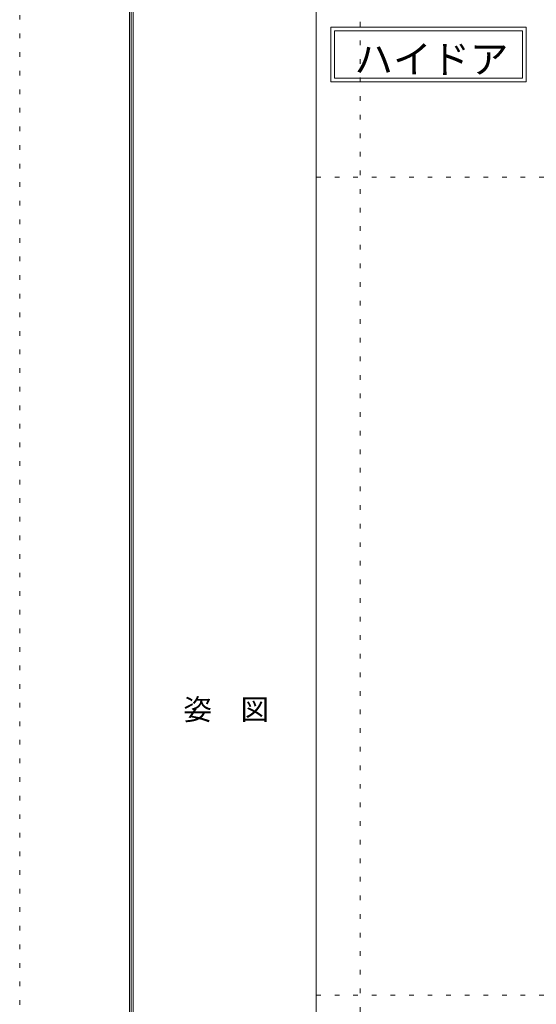
# Model space of a CAD drawing. Units: millimetres. Extents: x -6300 to 6000, y -4455 to 4425.
# Drawn here: x -6300 to -4888, y -2726 to -36 of the extents above; entities that cross this region are included whole.
import ezdxf

# ---------------------------------------------------------------- set-up
doc = ezdxf.new("R2010")
doc.units = ezdxf.units.MM
doc.header["$LTSCALE"] = 30
doc.linetypes.add('JWW_HOJO', pattern=[1.693333, -1.27, 0.423333])
for name, color, linetype in [('0-0_補助線', 7, 'Continuous'), ('0-A_文字', 7, 'Continuous'), ('F-0_補助線', 7, 'Continuous'), ('F-1_枠', 7, 'Continuous'), ('F-A_文字', 7, 'Continuous')]:
    doc.layers.add(name, color=color, linetype=linetype)

msp = doc.modelspace()

# ---------------------------------------------------------------- linework, layer by layer
at = {"layer": '0-0_補助線', "color": 120, "linetype": 'JWW_HOJO', "lineweight": 5}
msp.add_line((-5370, 4175), (-5370, -3790), dxfattribs=at)
at = {"layer": '0-0_補助線', "color": 7, "linetype": 'JWW_HOJO', "lineweight": 9}
for p, q in [((-5490, -466.3), (5700, -466.3)), ((-5490, -2701.3), (5700, -2701.3))]:
    msp.add_line(p, q, dxfattribs=at)
at = {"layer": '0-A_文字', "color": 7, "linetype": 'Continuous', "lineweight": 9}
for p, q in [((-5450, -55.5), (-4915.7, -55.5)), ((-5450, -55.5), (-5450, -205.5)), ((-5440, -65.5), (-5440, -195.5)), ((-5440, -65.5), (-4925.7, -65.5)), ((-4925.7, -65.5), (-4925.7, -195.5)), ((-4915.7, -55.5), (-4915.7, -205.5)), ((-5450, -205.5), (-4915.7, -205.5)), ((-5440, -195.5), (-4925.7, -195.5))]:
    msp.add_line(p, q, dxfattribs=at)
at = {"layer": 'F-0_補助線', "color": 120, "linetype": 'JWW_HOJO', "lineweight": 5}
msp.add_line((-6300, -4455), (-6300, 4425), dxfattribs=at)
at = {"layer": 'F-1_枠', "color": 200, "linetype": 'Continuous', "lineweight": 20}
for p, q in [((-6000, 4175), (-6000, -4205)), ((-5995, 4175), (-5995, -4205)), ((-5990, 4175), (-5990, -4205)), ((-5490, 4175), (-5490, -3790))]:
    msp.add_line(p, q, dxfattribs=at)

# ---------------------------------------------------------------- texts
at = {"layer": '0-A_文字', "color": 7, "linetype": 'Continuous', "lineweight": 9, "insert": (-5385.3, -181.9), "char_height": 77.152, "width": 405, "attachment_point": 7}
msp.add_mtext('{\\fＭＳ ゴシック|b0|i0|c128|p49;ハイドア}', dxfattribs=at)
at = {"layer": 'F-A_文字', "color": 7, "linetype": 'Continuous', "lineweight": 9, "insert": (-5852.5, -1949.2), "char_height": 57.15, "width": 225, "attachment_point": 7}
msp.add_mtext('{\\fＭＳ ゴシック|b0|i0|c128|p49;姿\u3000図}', dxfattribs=at)

doc.saveas('drawing.dxf')
